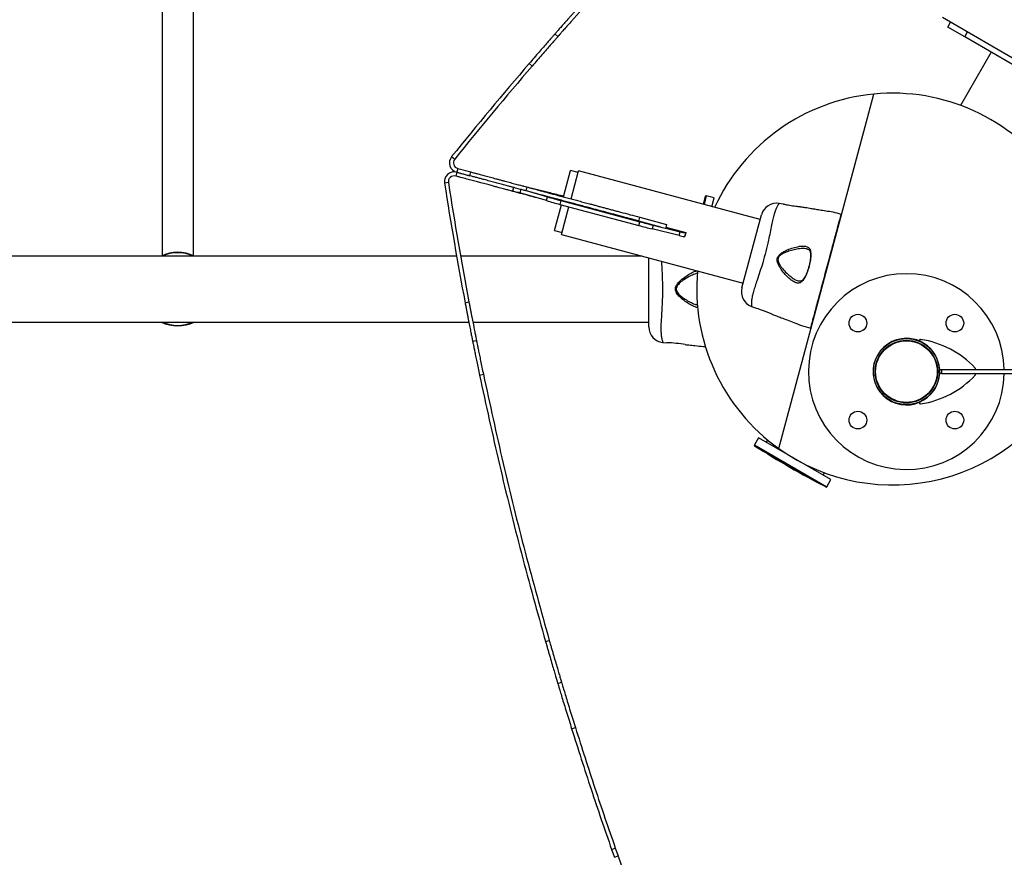
# Model space of a CAD drawing. Units: millimetres. Extents: x 13286 to 26510, y 36259 to 42656.
# Drawn here: x 20643 to 21146, y 39025 to 39453 of the extents above; entities that cross this region are included whole.
import ezdxf

# ---------------------------------------------------------------- set-up
doc = ezdxf.new("R2010")
doc.units = ezdxf.units.MM
doc.header["$LTSCALE"] = 200

msp = doc.modelspace()

# ---------------------------------------------------------------- linework, layer by layer
at = {"color": 7, "linetype": 'Continuous', "lineweight": 25}
for p, q in [((20715.99, 39583.18), (20715.99, 39332.11)), ((20731.99, 39332.11), (20731.99, 39583.18)), ((21114.39, 39453.85), (21155.42, 39430.16)), ((21117.11, 39448.81), (21118.61, 39451.41)), ((20916.57, 39445.34), (20918.08, 39444.02)), ((21125.77, 39443.81), (21117.11, 39448.81)), ((21125.77, 39443.81), (21127.27, 39446.41)), ((21182.07, 39411.31), (21125.77, 39443.81)), ((21139.33, 39435.98), (21123.68, 39408.89)), ((20903.45, 39430.24), (20904.96, 39428.93)), ((21030.94, 39233.67), (21079.43, 39414.64)), ((20863.85, 39382.7), (20865.41, 39381.44)), ((20866.45, 39374.73), (20865.93, 39372.8)), ((20866.96, 39376.66), (20866.45, 39374.73)), ((20866.45, 39374.73), (20873.08, 39372.95)), ((20866.96, 39376.66), (20873.6, 39374.88)), ((20873.08, 39372.95), (20873.6, 39374.88)), ((20920.97, 39362.22), (20924.54, 39375.57)), ((20928.41, 39374.54), (20924.54, 39375.57)), ((20924.54, 39375.57), (20924.54, 39375.57)), ((20924.83, 39361.18), (20928.67, 39375.5)), ((21021.4, 39350.65), (20928.67, 39375.5)), ((20862.19, 39369.44), (20860.21, 39369.13)), ((20895.42, 39366.96), (20894.91, 39365.03)), ((20912.23, 39360.24), (20898.66, 39364.25)), ((20901.33, 39365.55), (20912.74, 39362.17)), ((20913.34, 39364.39), (20901.43, 39367.25)), ((20902.23, 39367.31), (20901.66, 39365.19)), ((20912.23, 39360.24), (20912.74, 39362.17)), ((20919.55, 39360.26), (20919.04, 39358.33)), ((20919.55, 39360.26), (20959.85, 39349.47)), ((20921.02, 39362.41), (20920.19, 39362.63)), ((20993.49, 39362.49), (20992.23, 39358.47)), ((20997.93, 39361.6), (20993.86, 39362.69)), ((20996.73, 39357.16), (20997.93, 39361.6)), ((20916.34, 39344.95), (20919.87, 39358.11)), ((20919.04, 39358.33), (20959.33, 39347.54)), ((20919.94, 39342.95), (20923.73, 39357.08)), ((21033.1, 39358.47), (21031.04, 39358.81)), ((20959.33, 39347.54), (20959.85, 39349.47)), ((20959.47, 39349.8), (20959.99, 39351.73)), ((20970.7, 39346.79), (20959.47, 39349.8)), ((20959.99, 39351.73), (20973.6, 39348.09)), ((21012.06, 39315.8), (21022.02, 39352.98)), ((20916.34, 39344.95), (20920.2, 39343.92)), ((20966.7, 39347.71), (20966.18, 39345.78)), ((20979.94, 39342.48), (20966.18, 39345.78)), ((20966.7, 39347.71), (20980.46, 39344.41)), ((20973.6, 39348.09), (20973.16, 39346.46)), ((20973.24, 39346.74), (20983.48, 39344)), ((20979.94, 39342.48), (20980.46, 39344.41)), ((20983.48, 39344), (20982.94, 39341.97)), ((20983.33, 39343.83), (20983.39, 39344.03)), ((20919.94, 39342.95), (21012.67, 39318.1)), ((20983.33, 39343.83), (20982.81, 39341.9)), ((20982.94, 39341.97), (20982.84, 39342)), ((20982.95, 39342.02), (20982.86, 39342.05)), ((20983.06, 39342.8), (20983.15, 39342.77)), ((20983.07, 39342.85), (20983.17, 39342.82)), ((20866.39, 39331.95), (19381.59, 39331.95)), ((20961, 39331.95), (20868.42, 39331.95)), ((20870.73, 39308.16), (20872.7, 39308.53)), ((21016.94, 39306.26), (21016.95, 39306.22)), ((21016.95, 39306.22), (21018.9, 39305.48)), ((19375.35, 39298.25), (20872.64, 39298.25)), ((20874.67, 39298.25), (20964.49, 39298.25)), ((21047.42, 39295.28), (21047.44, 39295.29)), ((20874.55, 39288.52), (20876.52, 39288.91)), ((20971.7, 39287.88), (20973.77, 39287.67)), ((21112.82, 39273.96), (21112.85, 39273.96)), ((21112.85, 39271.96), (21112.85, 39273.96)), ((21112.85, 39273.96), (21113.85, 39273.96)), ((21112.97, 39273.96), (21112.94, 39274.41)), ((21113.85, 39273.96), (21113.85, 39271.96)), ((21113.85, 39273.96), (21402.85, 39273.96)), ((20878.1, 39271.17), (20880.06, 39271.58)), ((21112.85, 39271.96), (21112.82, 39271.96)), ((21113.85, 39271.96), (21112.85, 39271.96)), ((21112.94, 39271.5), (21112.97, 39271.96)), ((21113.85, 39271.96), (21402.85, 39271.96)), ((21020.5, 39239.17), (21018.4, 39235.52)), ((21029.72, 39233.85), (21020.5, 39239.17)), ((21025.19, 39238.09), (21024.49, 39236.87)), ((21057.48, 39217.82), (21029.72, 39233.85)), ((21053.5, 39220.12), (21054.2, 39221.34)), ((21055.37, 39214.17), (21057.48, 39217.82)), ((20911.76, 39135.23), (20913.68, 39135.78)), ((20918.03, 39113.81), (20919.94, 39114.39)), ((20925.12, 39090.62), (20927.03, 39091.21)), ((20945.52, 39029.02), (20947.41, 39029.68)), ((20945.52, 39029.02), (20946.93, 39025.01)), ((20947.41, 39029.68), (20948.82, 39025.68)), ((20946.93, 39025.01), (20948.82, 39025.68))]:
    msp.add_line(p, q, dxfattribs=at)
at = {"color": 8, "linetype": 'Continuous', "lineweight": 25}
for p, q in [((20899.12, 39365.97), (20898.66, 39364.25)), ((20992.4, 39358.42), (20993.49, 39362.49)), ((20993.86, 39362.69), (20992.69, 39358.35)), ((21062.74, 39353.18), (21062.75, 39353.18)), ((21047.23, 39295.24), (21047.22, 39295.25)), ((21018.4, 39235.52), (21055.37, 39214.17)), ((21054.98, 39214.05), (21018.49, 39235.12))]:
    msp.add_line(p, q, dxfattribs=at)
at = {"color": 7, "linetype": 'Continuous', "lineweight": 25, "flags": 128}
msp.add_lwpolyline([(21018.96, 39305.47), (21018.9, 39305.49), (21018.9, 39305.49), (21019.32, 39305.38), (21020.2, 39305.12), (21021.42, 39304.73), (21022.84, 39304.22), (21024.3, 39303.63), (21025.66, 39303.06), (21026.76, 39302.57), (21027.47, 39302.26), (21027.71, 39302.15), (21027.71, 39302.15)], dxfattribs=at)
at = {"color": 7, "linetype": 'Continuous', "lineweight": 25}
for centre, radius in [((21071.25, 39297.71), 4.5), ((21120.75, 39297.71), 4.5), ((21096, 39272.96), 16.85), ((21096, 39272.96), 16), ((21096, 39272.96), 15.72), ((21071.25, 39248.21), 4.5), ((21120.75, 39248.21), 4.5)]:
    msp.add_circle(centre, radius, dxfattribs=at)
for centre, radius, start, end in [((22367.6, 38170.49), 1931.51, 139.29143, 141.12685), ((22367.6, 38170.49), 1929.51, 139.29143, 141.12685), ((21088.99, 39315.1), 100, 95.4873, 155.3575), ((21088.99, 39315.1), 100, 335.7066, 95.4873), ((20867.74, 39379.56), 5, 141.1268, 255), ((20867.74, 39379.56), 3, 141.1268, 255), ((20865.15, 39369.9), 5, 75, 188.8732), ((22768.6, 39667.06), 1931.51, 188.87315, 190.70857), ((20865.15, 39369.9), 3, 75, 188.8732), ((22768.6, 39667.06), 1929.51, 188.87315, 190.70857), ((20921.22, 39440.93), 79.93, 252.3584, 253.6063), ((20845.68, 39086.22), 286.28, 74.9136, 76.3289), ((20992.72, 39634.97), 286.28, 253.6711, 255.0864), ((20993.23, 39636.9), 286.28, 253.6711, 255.0864), ((20907.21, 39325.25), 39.21, 73.2087, 79.7903), ((20993.78, 39362.4), 0.3, 75, 162.3528), ((21029.75, 39350.91), 8, 80.8202, 164.4431), ((21034.36, 39625.88), 286.28, 254.9136, 256.3289), ((21062.71, 39352.98), 0.2, 356.8411, 77.632), ((21062.71, 39352.99), 0.2, 356.841, 75.5095), ((21033.84, 39623.95), 286.28, 254.9136, 256.3289), ((20985.17, 39360.41), 16.69, 253.571, 263.6612), ((20984.66, 39358.48), 16.69, 253.571, 263.6612), ((20723.99, 39315.1), 18.8, 63.6765, 116.3235), ((20723.99, 39315.1), 18.77, 63.8395, 116.1605), ((21088.99, 39315.1), 100, 174.7006, 234.5127), ((21096, 39272.96), 50, 90, 358.854), ((21096, 39272.96), 50, 1.146, 90), ((21019.78, 39313.71), 8, 165.6186, 249.1692), ((20723.99, 39315.1), 18.8, 243.6765, 296.3235), ((20723.99, 39315.1), 18.77, 243.8395, 296.1605), ((20972.49, 39295.84), 8, 180.5569, 264.1695), ((21047.28, 39295.43), 0.2, 252.3706, 289.4838), ((21047.28, 39295.43), 0.2, 253.1358, 316.6913), ((21047.28, 39295.42), 0.2, 254.448, 294.2215), ((21096, 39272.96), 17, 90, 294.2226), ((21096, 39272.96), 17, 65.7774, 90), ((21103.18, 39288.92), 0.5, 81.3862, 245.7774), ((21096, 39241.52), 48.44, 43.4011, 81.3862), ((20972.34, 39226.27), 61.42, 79.8736, 88.6687), ((21096, 39272.96), 17, 4.9171, 65.7774), ((21113.44, 39274.46), 0.5, 184.9171, 270), ((21130.83, 39274.46), 0.5, 270, 43.4011), ((21088.99, 39315.1), 100, 234.5127, 334.4429), ((21096, 39272.96), 17, 294.2226, 355.0829), ((21096, 39304.4), 48.44, 278.6138, 316.5989), ((21113.44, 39271.46), 0.5, 90, 175.0829), ((21130.83, 39271.46), 0.5, 316.5989, 90), ((21103.18, 39257), 0.5, 114.2226, 278.6138), ((21018.66, 39235.37), 0.3, 150, 237.3528), ((21264.53, 39619.14), 456.07, 237.3528, 242.6472), ((21055.12, 39214.32), 0.3, 242.6472, 330), ((22768.6, 39667.06), 1929.51, 199.41492, 201.39305)]:
    msp.add_arc(centre, radius, start, end, dxfattribs=at)
at = {"color": 8, "linetype": 'Continuous', "lineweight": 25}
for centre, radius, start, end in [((21062.54, 39352.36), 0.2, 357.0008, 84.5971), ((21062.71, 39352.98), 0.2, 356.8411, 78.5399), ((20723.99, 39315.1), 18.57, 65.1618, 114.8382), ((20723.99, 39315.1), 18.57, 245.1618, 294.8382), ((21047.29, 39295.43), 0.2, 251.4601, 333.1589), ((21047.45, 39296.06), 0.2, 245.4029, 332.9992)]:
    msp.add_arc(centre, radius, start, end, dxfattribs=at)
at = {"color": 7, "linetype": 'Continuous', "lineweight": 25}
for points, knots in [([(20928.32, 39458.59), (20927.86, 39458.07), (20927.07, 39457.18), (20925.89, 39455.87), (20924.81, 39454.65), (20923.35, 39453.01), (20921.63, 39451.08), (20919.87, 39449.08), (20918.43, 39447.45), (20917.38, 39446.25), (20916.71, 39445.5), (20916.62, 39445.39), (20916.57, 39445.34)], [0, 0, 0, 0, 0.071888, 0.12506, 0.186597, 0.250248, 0.375118, 0.500184, 0.625505, 0.747777, 0.871235, 1, 1, 1, 1]), ([(20929.81, 39457.25), (20929.36, 39456.74), (20928.56, 39455.85), (20927.39, 39454.54), (20926.3, 39453.32), (20924.84, 39451.68), (20923.13, 39449.75), (20921.37, 39447.76), (20919.93, 39446.12), (20918.88, 39444.93), (20918.22, 39444.18), (20918.12, 39444.07), (20918.08, 39444.02)], [0, 0, 0, 0, 0.0718506, 0.1249959, 0.1865054, 0.2501324, 0.3749702, 0.5000272, 0.6253618, 0.7476668, 0.8711748, 1, 1, 1, 1]), ([(20916.57, 39445.34), (20916.55, 39445.31), (20916.5, 39445.25), (20916.33, 39445.06), (20916.02, 39444.7), (20915.44, 39444.05), (20914.42, 39442.89), (20912.77, 39441), (20910.77, 39438.7), (20908.49, 39436.08), (20906.02, 39433.22), (20904.31, 39431.24), (20903.45, 39430.24)], [0, 0, 0, 0, 0.071126, 0.128764, 0.187648, 0.250082, 0.374996, 0.499956, 0.624926, 0.749964, 0.874175, 1, 1, 1, 1]), ([(20918.08, 39444.02), (20918.05, 39443.99), (20918, 39443.93), (20917.83, 39443.74), (20917.52, 39443.38), (20916.95, 39442.73), (20915.93, 39441.57), (20914.28, 39439.68), (20912.28, 39437.39), (20910, 39434.77), (20907.53, 39431.91), (20905.82, 39429.93), (20904.96, 39428.93)], [0, 0, 0, 0, 0.071163, 0.128829, 0.18774, 0.250199, 0.375149, 0.500121, 0.625079, 0.750081, 0.874239, 1, 1, 1, 1]), ([(20866.45, 39374.73), (20867.89, 39374.34), (20870.08, 39373.76), (20872.07, 39373.22), (20872.75, 39373.04)], [0, 0, 0, 0, 0.661102, 1, 1, 1, 1]), ([(20873.6, 39374.88), (20874.21, 39374.72), (20875.45, 39374.39), (20877.08, 39373.95), (20878.5, 39373.57), (20879.74, 39373.24), (20881.03, 39372.89), (20882.37, 39372.53), (20883.74, 39372.17), (20885.09, 39371.8), (20886.53, 39371.42), (20888.04, 39371.01), (20889.59, 39370.6), (20891.09, 39370.2), (20892.54, 39369.81), (20894.47, 39369.29), (20896.71, 39368.69), (20898.95, 39368.09), (20900.83, 39367.59), (20901.74, 39367.34), (20902.21, 39367.22)], [0, 0, 0, 0, 0.028558, 0.058495, 0.079724, 0.102243, 0.126258, 0.154721, 0.185043, 0.217385, 0.251879, 0.296251, 0.343214, 0.392902, 0.445426, 0.500881, 0.621538, 0.750482, 0.873509, 1, 1, 1, 1]), ([(20894.91, 39365.03), (20894.89, 39365.04), (20894.84, 39365.05), (20894.3, 39365.19), (20893.02, 39365.54), (20891.02, 39366.07), (20888.67, 39366.7), (20886.28, 39367.34), (20884.18, 39367.91), (20881.71, 39368.57), (20879.08, 39369.27), (20876.39, 39369.99), (20873.75, 39370.7), (20870.82, 39371.49), (20868.16, 39372.2), (20866.5, 39372.64), (20865.93, 39372.8)], [0, 0, 0, 0, 0.060594, 0.181847, 0.303829, 0.425121, 0.546471, 0.607267, 0.668043, 0.730931, 0.793747, 0.838546, 0.884111, 0.929001, 0.975563, 1, 1, 1, 1]), ([(20901.69, 39365.29), (20901.43, 39365.35), (20900.92, 39365.49), (20900, 39365.74), (20898.96, 39366.02), (20897.77, 39366.33), (20896.44, 39366.69), (20894.99, 39367.08), (20893.57, 39367.46), (20892.23, 39367.82), (20891.03, 39368.14), (20889.79, 39368.47), (20888.52, 39368.81), (20887.21, 39369.16), (20885.88, 39369.52), (20884.54, 39369.88), (20883.19, 39370.24), (20881.82, 39370.61), (20880.3, 39371.02), (20878.63, 39371.47), (20876.77, 39371.96), (20874.93, 39372.46), (20873.69, 39372.79), (20873.08, 39372.95)], [0, 0, 0, 0, 0.072828, 0.144483, 0.21502, 0.287623, 0.360988, 0.431623, 0.499631, 0.546147, 0.590608, 0.633066, 0.673582, 0.712227, 0.749082, 0.783476, 0.815729, 0.845975, 0.874373, 0.909615, 0.941752, 0.971558, 1, 1, 1, 1]), ([(20906.75, 39361.86), (20906.69, 39361.87), (20905.8, 39362.11), (20904.29, 39362.52), (20902.56, 39362.98), (20901.12, 39363.37), (20899.91, 39363.69), (20898.82, 39363.98), (20897.62, 39364.3), (20896.47, 39364.61), (20895.56, 39364.86), (20895.01, 39365.01), (20894.94, 39365.02), (20894.91, 39365.03)], [0, 0, 0, 0, 0.004925, 0.070076, 0.146991, 0.210338, 0.278765, 0.352396, 0.431329, 0.569231, 0.715724, 0.856625, 1, 1, 1, 1]), ([(20959.46, 39349.81), (20958.79, 39349.99), (20957.42, 39350.35), (20955.42, 39350.89), (20953.42, 39351.42), (20951.43, 39351.96), (20949.32, 39352.52), (20947.11, 39353.12), (20944.82, 39353.73), (20942.55, 39354.34), (20940.31, 39354.94), (20938.1, 39355.53), (20935.92, 39356.11), (20932.26, 39357.09), (20927.4, 39358.4), (20923.25, 39359.51), (20920.56, 39360.23), (20919.16, 39360.6), (20917.79, 39360.97), (20916.44, 39361.33), (20915.12, 39361.69), (20912.55, 39362.37), (20909.02, 39363.32), (20904.92, 39364.42), (20902.75, 39365), (20901.64, 39365.3)], [0, 0, 0, 0, 0.015764, 0.032168, 0.049261, 0.06709, 0.085693, 0.108413, 0.132102, 0.156803, 0.182555, 0.209395, 0.237352, 0.266453, 0.357202, 0.455896, 0.48311, 0.510901, 0.539275, 0.568236, 0.59779, 0.62794, 0.747948, 0.871904, 1, 1, 1, 1]), ([(20902.16, 39367.23), (20903.08, 39366.98), (20904.9, 39366.5), (20907.43, 39365.82), (20909.26, 39365.33), (20910.22, 39365.07), (20911.21, 39364.8), (20912.23, 39364.53), (20913.28, 39364.25), (20915.54, 39363.64), (20919.17, 39362.67), (20923.34, 39361.55), (20926.19, 39360.79), (20927.49, 39360.44), (20928.82, 39360.09), (20930.16, 39359.73), (20931.52, 39359.36), (20932.9, 39358.99), (20934.45, 39358.58), (20936.17, 39358.12), (20938.08, 39357.61), (20940.01, 39357.09), (20941.95, 39356.57), (20943.92, 39356.04), (20945.9, 39355.51), (20947.91, 39354.97), (20950.83, 39354.19), (20954.68, 39353.16), (20958.27, 39352.19), (20959.98, 39351.74)], [0, 0, 0, 0, 0.107891, 0.21284, 0.239855, 0.266678, 0.293312, 0.319757, 0.346017, 0.372094, 0.484015, 0.587431, 0.609513, 0.631188, 0.652459, 0.673332, 0.693811, 0.713903, 0.733613, 0.75911, 0.78373, 0.807491, 0.830414, 0.852519, 0.873831, 0.894378, 0.91419, 0.959328, 1, 1, 1, 1]), ([(21031.02, 39358.78), (21031.03, 39358.79), (21031.04, 39358.81), (21031.04, 39358.81), (21031.04, 39358.81)], [0, 0, 0, 0, 0.999616, 1, 1, 1, 1]), ([(21042.39, 39356.95), (21042.39, 39356.95), (21042.39, 39356.95), (21042.21, 39356.97), (21041.43, 39357.05), (21040.24, 39357.18), (21038.75, 39357.36), (21037.14, 39357.59), (21035.6, 39357.86), (21034.32, 39358.15), (21033.44, 39358.37), (21033.07, 39358.47), (21033.09, 39358.47), (21033.1, 39358.47)], [0, 0, 0, 0, 0.001552, 0.107589, 0.213604, 0.32037, 0.428212, 0.536555, 0.644237, 0.75094, 0.857677, 0.965133, 1, 1, 1, 1]), ([(21062.76, 39353.18), (21061.38, 39353.59), (21058.78, 39354.36), (21055.05, 39354.86), (21051.97, 39355.39), (21049.51, 39355.79), (21047.04, 39356.19), (21044.72, 39356.57), (21043.04, 39356.84), (21042.39, 39356.95)], [0, 0, 0, 0, 0.2078132, 0.3919905, 0.5428706, 0.6604228, 0.7530454, 0.9054468, 1, 1, 1, 1]), ([(21047.37, 39295.88), (21047.41, 39296.04), (21047.49, 39296.36), (21047.8, 39297.52), (21048.29, 39299.38), (21049.02, 39302.11), (21049.92, 39305.46), (21050.96, 39309.34), (21052.11, 39313.64), (21053.34, 39318.23), (21054.62, 39323), (21055.91, 39327.81), (21057.17, 39332.52), (21058.37, 39337), (21059.47, 39341.11), (21060.45, 39344.76), (21061.26, 39347.81), (21061.72, 39349.49), (21061.99, 39350.49), (21062.19, 39351.23), (21062.43, 39352.1), (21062.51, 39352.4), (21062.56, 39352.56)], [0, 0, 0, 0, 0.043422, 0.086845, 0.143931, 0.201016, 0.257974, 0.31493, 0.371786, 0.428642, 0.485556, 0.54247, 0.599518, 0.656567, 0.713753, 0.77094, 0.828195, 0.885449, 0.891467, 0.915552, 0.957776, 1, 1, 1, 1]), ([(21062.56, 39352.56), (21062.56, 39352.57), (21062.58, 39352.63), (21062.64, 39352.85), (21062.72, 39353.11), (21062.74, 39353.16), (21062.74, 39353.18)], [0, 0, 0, 0, 0.029214, 0.146071, 0.6136, 1, 1, 1, 1]), ([(21042.84, 39319.18), (21042.84, 39319.18), (21042.82, 39319.16), (21042.35, 39318.67), (21041.35, 39318.07), (21039.93, 39318.2), (21038.55, 39318.8), (21037.22, 39319.67), (21035.49, 39321.15), (21033.57, 39323.14), (21031.94, 39325.28), (21030.8, 39327.17), (21030.22, 39328.59), (21030.01, 39329.92), (21030.19, 39331.05), (21030.76, 39332.16), (21031.89, 39333.28), (21033.46, 39334.29), (21035.65, 39335.31), (21038.24, 39336.25), (21040.81, 39336.86), (21042.89, 39337.13), (21043.91, 39337.03), (21044.42, 39336.98)], [0, 0, 0, 0, 0.000001, 0.003131, 0.07426, 0.145051, 0.181008, 0.238452, 0.295992, 0.373839, 0.451659, 0.490245, 0.528629, 0.556662, 0.580274, 0.603838, 0.640117, 0.686716, 0.733499, 0.812074, 0.890569, 0.945334, 1, 1, 1, 1]), ([(21046.98, 39334.64), (21046.98, 39334.64), (21046.99, 39334.6), (21047.16, 39333.9), (21047.29, 39332.24), (21046.96, 39329.29), (21046.24, 39326.17), (21045.26, 39323.23), (21044.11, 39320.78), (21043.26, 39319.61), (21042.84, 39319.18), (21042.84, 39319.18)], [0, 0, 0, 0, 0.000003, 0.011293, 0.184084, 0.355098, 0.519792, 0.68186, 0.843567, 0.999997, 1, 1, 1, 1]), ([(21044.42, 39336.98), (21045.02, 39336.81), (21046.24, 39336.44), (21046.82, 39335.34), (21046.98, 39334.64), (21046.98, 39334.64)], [0, 0, 0, 0, 0.4874951, 0.9999912, 1, 1, 1, 1]), ([(21045.32, 39335.57), (21045.49, 39335.53), (21045.94, 39335.42), (21046.36, 39335.1), (21046.71, 39334.62), (21046.95, 39333.89), (21047.07, 39332.94), (21047.09, 39331.76), (21046.98, 39330.37), (21046.75, 39328.86), (21046.49, 39327.58), (21046.28, 39326.83), (21046.22, 39326.6)], [0, 0, 0, 0, 0.072959, 0.193103, 0.319815, 0.415198, 0.51601, 0.623555, 0.732964, 0.84236, 0.952803, 1, 1, 1, 1]), ([(20964.49, 39295.86), (20964.49, 39295.91), (20964.49, 39296.02), (20964.49, 39296.93), (20964.49, 39298.32), (20964.49, 39299.75), (20964.49, 39301.56), (20964.49, 39303.85), (20964.49, 39306.62), (20964.49, 39310.15), (20964.49, 39314.25), (20964.49, 39318.4), (20964.49, 39322.15), (20964.49, 39325.09), (20964.49, 39327.54), (20964.49, 39329.5), (20964.49, 39330.52), (20964.49, 39331.01)], [0, 0, 0, 0, 0.0813187, 0.1722289, 0.2237472, 0.2765367, 0.3281396, 0.3814985, 0.4482263, 0.5168222, 0.6088692, 0.7035695, 0.7740986, 0.8463183, 0.8975414, 0.9500206, 1, 1, 1, 1]), ([(21046.22, 39326.6), (21046.14, 39326.3), (21045.92, 39325.47), (21045.48, 39324.15), (21044.92, 39322.73), (21044.31, 39321.49), (21043.68, 39320.48), (21043.07, 39319.72), (21042.54, 39319.29), (21042.02, 39319.08), (21041.52, 39319.03), (21041.07, 39319.16), (21040.91, 39319.2)], [0, 0, 0, 0, 0.062973, 0.172518, 0.282141, 0.39075, 0.498225, 0.604653, 0.70741, 0.806033, 0.93209, 1, 1, 1, 1]), ([(20870.73, 39308.16), (20870.87, 39307.43), (20871.12, 39306.1), (20871.49, 39304.19), (20871.83, 39302.4), (20872.29, 39300.02), (20872.85, 39297.16), (20873.43, 39294.18), (20873.92, 39291.71), (20874.28, 39289.91), (20874.51, 39288.74), (20874.54, 39288.59), (20874.55, 39288.52)], [0, 0, 0, 0, 0.071194, 0.128892, 0.187832, 0.250316, 0.375294, 0.500286, 0.62522, 0.750198, 0.874297, 1, 1, 1, 1]), ([(20872.7, 39308.53), (20872.84, 39307.8), (20873.09, 39306.48), (20873.45, 39304.56), (20873.8, 39302.78), (20874.25, 39300.4), (20874.81, 39297.55), (20875.39, 39294.56), (20875.88, 39292.1), (20876.24, 39290.3), (20876.47, 39289.13), (20876.5, 39288.98), (20876.52, 39288.91)], [0, 0, 0, 0, 0.071157, 0.128826, 0.18774, 0.250199, 0.37514, 0.500121, 0.625067, 0.75008, 0.874234, 1, 1, 1, 1]), ([(21027.71, 39302.15), (21028.38, 39301.9), (21029.84, 39301.35), (21032.34, 39300.4), (21035.26, 39299.29), (21038.72, 39298.02), (21042.64, 39296.37), (21045.62, 39295.63), (21047.23, 39295.23)], [0, 0, 0, 0, 0.103816, 0.226357, 0.386238, 0.555585, 0.760759, 1, 1, 1, 1]), ([(21047.22, 39295.25), (21047.22, 39295.25), (21047.22, 39295.25), (21047.23, 39295.28), (21047.26, 39295.42), (21047.33, 39295.73), (21047.37, 39295.88)], [0, 0, 0, 0, 0.029214, 0.146071, 0.613601, 1, 1, 1, 1]), ([(21047.23, 39295.23), (21047.23, 39295.23), (21047.23, 39295.23), (21047.23, 39295.24), (21047.23, 39295.24)], [0, 0, 0, 0, 0.613273, 1, 1, 1, 1]), ([(20876.52, 39288.91), (20876.52, 39288.87), (20876.53, 39288.82), (20876.58, 39288.61), (20876.65, 39288.21), (20876.8, 39287.47), (20877.07, 39286.16), (20877.5, 39284.02), (20878.02, 39281.44), (20878.63, 39278.46), (20879.32, 39275.15), (20879.81, 39272.78), (20880.06, 39271.58)], [0, 0, 0, 0, 0.071854, 0.124996, 0.186505, 0.250132, 0.374982, 0.500027, 0.625392, 0.747702, 0.871197, 1, 1, 1, 1]), ([(20874.55, 39288.52), (20874.56, 39288.48), (20874.57, 39288.42), (20874.61, 39288.21), (20874.69, 39287.82), (20874.84, 39287.07), (20875.11, 39285.76), (20875.54, 39283.62), (20876.06, 39281.04), (20876.67, 39278.06), (20877.36, 39274.74), (20877.85, 39272.38), (20878.1, 39271.17)], [0, 0, 0, 0, 0.0718203, 0.1249375, 0.1864203, 0.2500239, 0.3748386, 0.4998703, 0.6252438, 0.7475847, 0.8711305, 1, 1, 1, 1]), ([(20971.68, 39287.91), (20971.69, 39287.89), (20971.7, 39287.87), (20971.7, 39287.88), (20971.7, 39287.88)], [0, 0, 0, 0, 0.9996114, 1, 1, 1, 1]), ([(20983.14, 39286.73), (20983.74, 39286.67), (20985.38, 39286.51), (20988.43, 39286.2), (20991.29, 39285.92), (20993.11, 39285.73), (20993.51, 39285.69)], [0, 0, 0, 0, 0.172535, 0.475491, 0.882417, 1, 1, 1, 1]), ([(20911.76, 39135.23), (20911.98, 39134.47), (20912.37, 39133.08), (20912.96, 39131.05), (20913.52, 39129.13), (20914.26, 39126.55), (20915.17, 39123.44), (20916.14, 39120.14), (20916.95, 39117.41), (20917.49, 39115.59), (20917.81, 39114.53), (20917.98, 39113.97), (20918.01, 39113.87), (20918.03, 39113.81)], [0, 0, 0, 0, 0.070493, 0.128568, 0.188044, 0.250478, 0.375319, 0.500228, 0.625007, 0.749662, 0.833159, 0.909592, 1, 1, 1, 1]), ([(20913.68, 39135.78), (20913.9, 39135.02), (20914.3, 39133.64), (20914.88, 39131.61), (20915.44, 39129.69), (20916.18, 39127.11), (20917.09, 39124), (20918.06, 39120.71), (20918.87, 39117.98), (20919.41, 39116.17), (20919.73, 39115.1), (20919.9, 39114.54), (20919.93, 39114.44), (20919.94, 39114.39)], [0, 0, 0, 0, 0.070459, 0.128506, 0.187955, 0.250363, 0.375164, 0.500057, 0.624846, 0.749538, 0.833071, 0.909543, 1, 1, 1, 1]), ([(20918.03, 39113.81), (20918.05, 39113.72), (20918.11, 39113.53), (20918.55, 39112.05), (20919.23, 39109.81), (20920.14, 39106.77), (20921.24, 39103.16), (20922.47, 39099.16), (20923.79, 39094.89), (20924.67, 39092.07), (20925.12, 39090.62)], [0, 0, 0, 0, 0.12814, 0.25015, 0.374967, 0.499867, 0.625168, 0.749509, 0.871283, 1, 1, 1, 1]), ([(20919.94, 39114.39), (20919.97, 39114.29), (20920.03, 39114.1), (20920.47, 39112.62), (20921.14, 39110.39), (20922.06, 39107.35), (20923.15, 39103.75), (20924.38, 39099.75), (20925.7, 39095.48), (20926.58, 39092.66), (20927.03, 39091.21)], [0, 0, 0, 0, 0.128212, 0.250279, 0.375132, 0.50004, 0.625322, 0.749621, 0.871341, 1, 1, 1, 1])]:
    msp.add_open_spline(points, degree=3, knots=knots, dxfattribs=at)
at = {"color": 8, "linetype": 'Continuous', "lineweight": 25}
for points, knots in [([(21031.04, 39358.81), (21031.03, 39358.79), (21031, 39358.75), (21030.65, 39358.26), (21029.95, 39357.13), (21029.22, 39355.41), (21028.49, 39353.39), (21027.83, 39350.81), (21027.18, 39347.66), (21026.45, 39344.02), (21025.5, 39339.53), (21024.27, 39334.29), (21022.78, 39328.9), (21021.25, 39323.97), (21019.92, 39319.99), (21018.77, 39316.59), (21017.87, 39313.81), (21017.3, 39311.36), (21016.94, 39309.26), (21016.85, 39307.63), (21016.91, 39306.48), (21016.93, 39306.34), (21016.94, 39306.26)], [0, 0, 0, 0, 0.0297295, 0.0836873, 0.1391084, 0.1812443, 0.2243409, 0.2681133, 0.3131986, 0.3624382, 0.4129313, 0.4814198, 0.5522122, 0.6081605, 0.6656218, 0.7087579, 0.7529185, 0.796693, 0.8416703, 0.8906045, 0.9409383, 1, 1, 1, 1]), ([(21045.29, 39335.54), (21045.17, 39335.6), (21045, 39335.68), (21044.29, 39335.78), (21043.19, 39335.85), (21041.19, 39335.69), (21038.72, 39335.27), (21036.71, 39334.72), (21035.06, 39334.16), (21033.79, 39333.69), (21032.23, 39332.86), (21031.1, 39331.92), (21030.54, 39330.93), (21030.4, 39329.92), (21030.68, 39328.72), (21031.33, 39327.44), (21032.58, 39325.72), (21034.33, 39323.75), (21036.36, 39321.92), (21038.18, 39320.51), (21039.56, 39319.73), (21040.48, 39319.26), (21040.84, 39319.23), (21040.91, 39319.22)], [0, 0, 0, 0, 0.018875, 0.027234, 0.086025, 0.144896, 0.231993, 0.319162, 0.326631, 0.379651, 0.432445, 0.471721, 0.496334, 0.520846, 0.550747, 0.593707, 0.636928, 0.726754, 0.816617, 0.883067, 0.949417, 0.990555, 1, 1, 1, 1]), ([(20970.94, 39329.29), (20970.95, 39329.12), (20971.04, 39327.64), (20971.23, 39324.46), (20971.44, 39319.54), (20971.51, 39314.03), (20971.37, 39308.65), (20971.12, 39303.83), (20970.87, 39299.93), (20970.67, 39296.53), (20970.64, 39293.79), (20970.83, 39291.57), (20971.12, 39289.57), (20971.58, 39288.17), (20971.65, 39288), (20971.68, 39287.91)], [0, 0, 0, 0, 0.0101726, 0.0910564, 0.1741877, 0.2745994, 0.378141, 0.4563674, 0.5366613, 0.6040377, 0.673399, 0.7380528, 0.8042489, 0.9036487, 1, 1, 1, 1]), ([(20989.55, 39305.64), (20989.34, 39305.68), (20988.64, 39305.8), (20987.1, 39306.43), (20984.96, 39307.53), (20982.56, 39309.12), (20980.38, 39310.91), (20978.83, 39312.66), (20978.16, 39314.2), (20978.07, 39315.38), (20978.37, 39316.62), (20979.23, 39318.02), (20980.59, 39319.46), (20982.52, 39321.03), (20984.81, 39322.59), (20987.04, 39323.73), (20988.44, 39324.33), (20988.96, 39324.43), (20989.01, 39324.44)], [0, 0, 0, 0, 0.030175, 0.097269, 0.190937, 0.284714, 0.375758, 0.450073, 0.490143, 0.520355, 0.550445, 0.599084, 0.663008, 0.72718, 0.827812, 0.928314, 0.992445, 1, 1, 1, 1]), ([(20989.42, 39323.25), (20988.96, 39323.11), (20987.68, 39322.72), (20985.41, 39321.68), (20983.06, 39320.32), (20981.07, 39318.94), (20979.67, 39317.69), (20978.76, 39316.45), (20978.43, 39315.35), (20978.53, 39314.3), (20979.26, 39312.93), (20980.86, 39311.4), (20983.1, 39309.84), (20985.57, 39308.45), (20987.73, 39307.46), (20988.96, 39307.09), (20989.43, 39306.94)], [0, 0, 0, 0, 0.061284, 0.1696, 0.278034, 0.345912, 0.413512, 0.4627, 0.492027, 0.521203, 0.560955, 0.638066, 0.735182, 0.836256, 0.93723, 1, 1, 1, 1])]:
    msp.add_open_spline(points, degree=3, knots=knots, dxfattribs=at)
at = {"color": 7, "linetype": 'Continuous', "lineweight": 25}
for points in [[(20878.1, 39271.17), (20881.4, 39255.96), (20888.01, 39225.54), (20899.23, 39180.21), (20907.58, 39150.22), (20911.76, 39135.23)], [(20880.06, 39271.58), (20883.36, 39256.38), (20889.95, 39226), (20901.16, 39180.71), (20909.51, 39150.76), (20913.68, 39135.78)], [(20925.12, 39090.62), (20928.39, 39080.31), (20934.93, 39059.69), (20941.99, 39039.24), (20945.52, 39029.02)], [(20927.03, 39091.21), (20930.3, 39080.92), (20936.83, 39060.32), (20943.88, 39039.89), (20947.41, 39029.68)]]:
    msp.add_open_spline(points, degree=3, dxfattribs=at)

doc.saveas('drawing.dxf')
